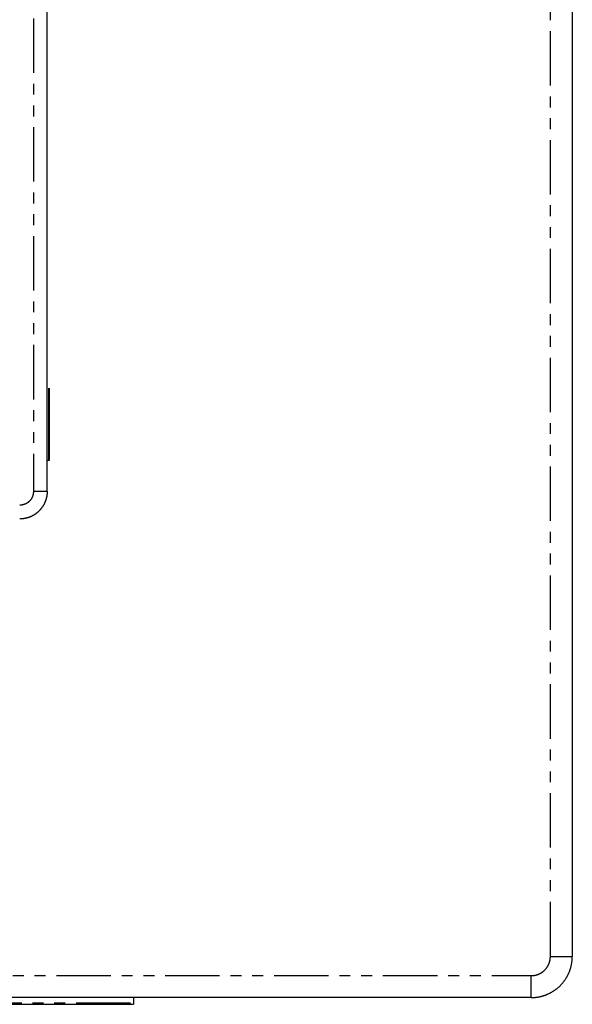
# Model space of a CAD drawing. Extents: x 165 to 437, y 99 to 231.
# Drawn here: x 205 to 225, y 125 to 161 of the extents above; entities that cross this region are included whole.
import ezdxf

# ---------------------------------------------------------------- set-up
doc = ezdxf.new("R2010")
doc.units = 0
for name, pattern in [('AI-LINETYPE-298', [3.96875, 1.984375, -0.396875, 0.396875, -0.396875, 0.396875, -0.396875]), ('AI-LINETYPE-299', [3.96875, 1.984375, -0.396875, 0.396875, -0.396875, 0.396875, -0.396875]), ('AI-LINETYPE-301', [3.96875, 1.984375, -0.396875, 0.396875, -0.396875, 0.396875, -0.396875]), ('AI-LINETYPE-311', [3.96875, 1.984375, -0.396875, 0.396875, -0.396875, 0.396875, -0.396875]), ('AI-LINETYPE-313', [3.96875, 1.984375, -0.396875, 0.396875, -0.396875, 0.396875, -0.396875]), ('AI-LINETYPE-38', [3.96875, 1.984375, -0.396875, 0.396875, -0.396875, 0.396875, -0.396875]), ('AI-LINETYPE-43', [3.96875, 1.984375, -0.396875, 0.396875, -0.396875, 0.396875, -0.396875])]:
    doc.linetypes.add(name, pattern=pattern)
doc.layers.get('0').update_dxf_attribs({"linetype": 'CONTINUOUS'})

# ---------------------------------------------------------------- blocks, each defined once
blk = doc.blocks.new('BLOCK_4')
at = {"color": 7}
blk.add_lwpolyline([(-7.646, 117.877), (6.354, 117.877)], dxfattribs=at)
blk = doc.blocks.new('BLOCK_872')
at = {"color": 7}
blk.add_lwpolyline([(6.354, 118.123), (6.354, 117.926)], dxfattribs=at)
blk = doc.blocks.new('BLOCK_873')
at = {"color": 7}
blk.add_lwpolyline([(6.354, 117.926), (6.354, 117.877)], dxfattribs=at)
blk = doc.blocks.new('BLOCK_991')
at = {"color": 7}
blk.add_lwpolyline([(20.854, 118.123), (-36.146, 118.123)], dxfattribs=at)
blk = doc.blocks.new('BLOCK_1011')
at = {"color": 7}
blk.add_polyline3d([(20.8536, 118.123, 0), (20.8731, 118.123, 0), (20.8926, 118.123, 0), (20.912, 118.124, 0), (20.9314, 118.125, 0), (20.9507, 118.126, 0), (20.9699, 118.127, 0), (20.989, 118.129, 0), (21.0081, 118.13, 0), (21.0271, 118.133, 0), (21.0461, 118.135, 0), (21.065, 118.137, 0), (21.0838, 118.14, 0), (21.1025, 118.143, 0), (21.1211, 118.146, 0), (21.1397, 118.15, 0), (21.1582, 118.154, 0), (21.1766, 118.157, 0), (21.1949, 118.162, 0), (21.2131, 118.166, 0), (21.2313, 118.171, 0), (21.2493, 118.175, 0), (21.2673, 118.18, 0), (21.2852, 118.186, 0), (21.3029, 118.191, 0), (21.3206, 118.197, 0), (21.3382, 118.203, 0), (21.3557, 118.209, 0), (21.3731, 118.215, 0), (21.3904, 118.222, 0), (21.4076, 118.228, 0), (21.4247, 118.235, 0), (21.4417, 118.242, 0), (21.4585, 118.25, 0), (21.4753, 118.257, 0), (21.492, 118.265, 0), (21.5085, 118.273, 0), (21.525, 118.281, 0), (21.5413, 118.289, 0), (21.5575, 118.298, 0), (21.5736, 118.306, 0), (21.5895, 118.315, 0), (21.6054, 118.324, 0), (21.6211, 118.334, 0), (21.6367, 118.343, 0), (21.6522, 118.353, 0), (21.6676, 118.362, 0), (21.6828, 118.372, 0), (21.6979, 118.383, 0), (21.7128, 118.393, 0), (21.7277, 118.403, 0), (21.7424, 118.414, 0), (21.7569, 118.425, 0), (21.7714, 118.436, 0), (21.7857, 118.447, 0), (21.7998, 118.459, 0), (21.8138, 118.47, 0), (21.8277, 118.482, 0), (21.8414, 118.494, 0), (21.855, 118.506, 0), (21.8684, 118.518, 0), (21.8817, 118.53, 0), (21.8948, 118.543, 0), (21.9078, 118.556, 0), (21.9206, 118.568, 0), (21.9333, 118.581, 0), (21.9458, 118.594, 0), (21.9582, 118.608, 0), (21.9704, 118.621, 0), (21.9824, 118.635, 0), (21.9943, 118.648, 0), (22.006, 118.662, 0), (22.0175, 118.676, 0), (22.0289, 118.691, 0), (22.0401, 118.705, 0), (22.0511, 118.719, 0), (22.062, 118.734, 0), (22.0727, 118.748, 0), (22.0832, 118.763, 0), (22.0936, 118.778, 0), (22.1037, 118.793, 0), (22.1137, 118.809, 0), (22.1235, 118.824, 0), (22.1331, 118.839, 0), (22.1426, 118.855, 0), (22.1518, 118.871, 0), (22.1609, 118.887, 0), (22.1698, 118.903, 0), (22.1785, 118.919, 0), (22.187, 118.935, 0), (22.1953, 118.951, 0), (22.2034, 118.968, 0), (22.2113, 118.984, 0), (22.219, 119.001, 0), (22.2266, 119.018, 0), (22.2339, 119.034, 0), (22.241, 119.051, 0), (22.2479, 119.069, 0), (22.2546, 119.086, 0), (22.2611, 119.103, 0), (22.2674, 119.12, 0), (22.2735, 119.138, 0), (22.2794, 119.156, 0), (22.2851, 119.173, 0), (22.2905, 119.191, 0), (22.2958, 119.209, 0), (22.3008, 119.227, 0), (22.3056, 119.245, 0), (22.3102, 119.263, 0), (22.3146, 119.281, 0), (22.3187, 119.3, 0), (22.3226, 119.318, 0), (22.3263, 119.336, 0), (22.3298, 119.355, 0), (22.333, 119.374, 0), (22.336, 119.392, 0), (22.3388, 119.411, 0), (22.3413, 119.43, 0), (22.3436, 119.449, 0), (22.3457, 119.468, 0), (22.3475, 119.487, 0), (22.3491, 119.506, 0), (22.3505, 119.526, 0), (22.3516, 119.545, 0), (22.3524, 119.564, 0), (22.3531, 119.584, 0), (22.3534, 119.603, 0), (22.3536, 119.623, 0)], dxfattribs=at)
blk = doc.blocks.new('BLOCK_1013')
at = {"color": 7}
blk.add_lwpolyline([(22.354, 221.623), (22.354, 119.623)], dxfattribs=at)
blk = doc.blocks.new('BLOCK_1732')
at = {"color": 7}
blk.add_lwpolyline([(3.204, 136.573), (3.204, 185.573)], dxfattribs=at)
blk = doc.blocks.new('BLOCK_1734')
at = {"color": 7}
blk.add_polyline3d([(3.20357, 136.573, 0), (3.20348, 136.56, 0), (3.20323, 136.547, 0), (3.20282, 136.534, 0), (3.20224, 136.521, 0), (3.2015, 136.508, 0), (3.2006, 136.495, 0), (3.19954, 136.482, 0), (3.19832, 136.47, 0), (3.19694, 136.457, 0), (3.19541, 136.444, 0), (3.19371, 136.432, 0), (3.19186, 136.419, 0), (3.18986, 136.407, 0), (3.1877, 136.394, 0), (3.18539, 136.382, 0), (3.18293, 136.37, 0), (3.18032, 136.357, 0), (3.17756, 136.345, 0), (3.17465, 136.333, 0), (3.1716, 136.321, 0), (3.16839, 136.309, 0), (3.16504, 136.297, 0), (3.16155, 136.285, 0), (3.15791, 136.273, 0), (3.15414, 136.261, 0), (3.15022, 136.249, 0), (3.14615, 136.238, 0), (3.14195, 136.226, 0), (3.13762, 136.215, 0), (3.13314, 136.203, 0), (3.12853, 136.192, 0), (3.12378, 136.181, 0), (3.1189, 136.169, 0), (3.11388, 136.158, 0), (3.10874, 136.147, 0), (3.10346, 136.136, 0), (3.09805, 136.125, 0), (3.09251, 136.114, 0), (3.08684, 136.103, 0), (3.08105, 136.093, 0), (3.07513, 136.082, 0), (3.06908, 136.071, 0), (3.06291, 136.061, 0), (3.05661, 136.05, 0), (3.0502, 136.04, 0), (3.04366, 136.03, 0), (3.037, 136.02, 0), (3.03023, 136.01, 0), (3.02333, 136, 0), (3.01632, 135.99, 0), (3.00919, 135.98, 0), (3.00194, 135.97, 0), (2.99458, 135.961, 0), (2.98711, 135.951, 0), (2.97953, 135.942, 0), (2.97183, 135.932, 0), (2.96403, 135.923, 0), (2.95611, 135.914, 0), (2.94809, 135.905, 0), (2.93996, 135.896, 0), (2.93172, 135.887, 0), (2.92338, 135.878, 0), (2.91493, 135.87, 0), (2.90638, 135.861, 0), (2.89773, 135.853, 0), (2.88898, 135.844, 0), (2.88013, 135.836, 0), (2.87117, 135.828, 0), (2.86212, 135.82, 0), (2.85298, 135.812, 0), (2.84373, 135.804, 0), (2.83439, 135.797, 0), (2.82496, 135.789, 0), (2.81543, 135.782, 0), (2.80581, 135.774, 0), (2.7961, 135.767, 0), (2.7863, 135.76, 0), (2.77642, 135.753, 0), (2.76644, 135.746, 0), (2.75637, 135.739, 0), (2.74622, 135.733, 0), (2.73599, 135.726, 0), (2.72567, 135.72, 0), (2.71527, 135.713, 0), (2.70478, 135.707, 0), (2.69421, 135.701, 0), (2.68357, 135.695, 0), (2.67284, 135.689, 0), (2.66204, 135.684, 0), (2.65116, 135.678, 0), (2.6402, 135.673, 0), (2.62917, 135.667, 0), (2.61806, 135.662, 0), (2.60688, 135.657, 0), (2.59563, 135.652, 0), (2.58431, 135.648, 0), (2.57292, 135.643, 0), (2.56146, 135.639, 0), (2.54993, 135.634, 0), (2.53833, 135.63, 0), (2.52667, 135.626, 0), (2.51494, 135.622, 0), (2.50315, 135.618, 0), (2.4913, 135.615, 0), (2.47938, 135.611, 0), (2.4674, 135.608, 0), (2.45537, 135.605, 0), (2.44327, 135.602, 0), (2.43112, 135.599, 0), (2.4189, 135.596, 0), (2.40664, 135.593, 0), (2.39431, 135.591, 0), (2.38194, 135.588, 0), (2.36951, 135.586, 0), (2.35703, 135.584, 0), (2.3445, 135.582, 0), (2.33191, 135.581, 0), (2.31928, 135.579, 0), (2.3066, 135.578, 0), (2.29388, 135.577, 0), (2.28111, 135.576, 0), (2.26829, 135.575, 0), (2.25543, 135.574, 0), (2.24252, 135.573, 0), (2.22958, 135.573, 0), (2.21659, 135.573, 0), (2.20357, 135.573, 0)], dxfattribs=at)
blk = doc.blocks.new('BLOCK_1735')
at = {"color": 7}
blk.add_lwpolyline([(3.276, 140.345), (3.276, 137.7)], dxfattribs=at)
blk = doc.blocks.new('BLOCK_1736')
at = {"color": 7}
blk.add_lwpolyline([(3.276, 137.7), (3.204, 137.7)], dxfattribs=at)
blk = doc.blocks.new('BLOCK_1740')
at = {"color": 7}
blk.add_lwpolyline([(3.276, 137.7), (3.268, 137.709)], dxfattribs=at)
blk = doc.blocks.new('BLOCK_1741')
at = {"color": 7}
blk.add_lwpolyline([(3.268, 137.709), (3.268, 140.337)], dxfattribs=at)
blk = doc.blocks.new('BLOCK_1742')
at = {"color": 7}
blk.add_lwpolyline([(3.268, 137.709), (3.204, 137.709)], dxfattribs=at)
blk = doc.blocks.new('BLOCK_1749')
at = {"color": 7}
blk.add_polyline3d([(2.70357, 136.573, 0), (2.70352, 136.566, 0), (2.7034, 136.56, 0), (2.70319, 136.553, 0), (2.7029, 136.547, 0), (2.70253, 136.54, 0), (2.70208, 136.534, 0), (2.70155, 136.527, 0), (2.70094, 136.521, 0), (2.70025, 136.515, 0), (2.69949, 136.508, 0), (2.69864, 136.502, 0), (2.69771, 136.496, 0), (2.69671, 136.49, 0), (2.69563, 136.483, 0), (2.69448, 136.477, 0), (2.69325, 136.471, 0), (2.69194, 136.465, 0), (2.69056, 136.459, 0), (2.68911, 136.453, 0), (2.68758, 136.447, 0), (2.68598, 136.441, 0), (2.6843, 136.435, 0), (2.68256, 136.429, 0), (2.68074, 136.423, 0), (2.67885, 136.417, 0), (2.67689, 136.411, 0), (2.67486, 136.405, 0), (2.67276, 136.399, 0), (2.67059, 136.394, 0), (2.66835, 136.388, 0), (2.66605, 136.382, 0), (2.66367, 136.377, 0), (2.66123, 136.371, 0), (2.65872, 136.365, 0), (2.65615, 136.36, 0), (2.65351, 136.354, 0), (2.65081, 136.349, 0), (2.64804, 136.343, 0), (2.6452, 136.338, 0), (2.64231, 136.333, 0), (2.63935, 136.327, 0), (2.63632, 136.322, 0), (2.63324, 136.317, 0), (2.63009, 136.312, 0), (2.62688, 136.306, 0), (2.62361, 136.301, 0), (2.62028, 136.296, 0), (2.6169, 136.291, 0), (2.61345, 136.286, 0), (2.60994, 136.281, 0), (2.60638, 136.276, 0), (2.60275, 136.271, 0), (2.59907, 136.267, 0), (2.59534, 136.262, 0), (2.59155, 136.257, 0), (2.5877, 136.253, 0), (2.5838, 136.248, 0), (2.57984, 136.243, 0), (2.57583, 136.239, 0), (2.57176, 136.234, 0), (2.56764, 136.23, 0), (2.56347, 136.226, 0), (2.55925, 136.221, 0), (2.55497, 136.217, 0), (2.55065, 136.213, 0), (2.54627, 136.209, 0), (2.54185, 136.204, 0), (2.53737, 136.2, 0), (2.53284, 136.196, 0), (2.52827, 136.192, 0), (2.52365, 136.188, 0), (2.51898, 136.185, 0), (2.51426, 136.181, 0), (2.5095, 136.177, 0), (2.50469, 136.173, 0), (2.49983, 136.17, 0), (2.49493, 136.166, 0), (2.48999, 136.163, 0), (2.485, 136.159, 0), (2.47997, 136.156, 0), (2.47489, 136.153, 0), (2.46978, 136.149, 0), (2.46462, 136.146, 0), (2.45942, 136.143, 0), (2.45417, 136.14, 0), (2.44889, 136.137, 0), (2.44357, 136.134, 0), (2.4382, 136.131, 0), (2.4328, 136.128, 0), (2.42736, 136.125, 0), (2.42188, 136.123, 0), (2.41637, 136.12, 0), (2.41081, 136.117, 0), (2.40523, 136.115, 0), (2.3996, 136.112, 0), (2.39394, 136.11, 0), (2.38824, 136.108, 0), (2.38251, 136.106, 0), (2.37675, 136.103, 0), (2.37095, 136.101, 0), (2.36512, 136.099, 0), (2.35925, 136.097, 0), (2.35336, 136.095, 0), (2.34743, 136.094, 0), (2.34147, 136.092, 0), (2.33548, 136.09, 0), (2.32947, 136.089, 0), (2.32342, 136.087, 0), (2.31734, 136.086, 0), (2.31123, 136.084, 0), (2.3051, 136.083, 0), (2.29894, 136.082, 0), (2.29275, 136.081, 0), (2.28654, 136.079, 0), (2.2803, 136.078, 0), (2.27403, 136.078, 0), (2.26774, 136.077, 0), (2.26142, 136.076, 0), (2.25508, 136.075, 0), (2.24872, 136.075, 0), (2.24234, 136.074, 0), (2.23593, 136.074, 0), (2.2295, 136.073, 0), (2.22304, 136.073, 0), (2.21657, 136.073, 0), (2.21008, 136.073, 0), (2.20357, 136.073, 0)], dxfattribs=at)
blk = doc.blocks.new('BLOCK_1750')
at = {"color": 7, "linetype": 'AI-LINETYPE-38'}
blk.add_lwpolyline([(2.704, 185.573), (2.704, 136.573)], dxfattribs=at)
blk = doc.blocks.new('BLOCK_1755')
at = {"color": 7, "linetype": 'AI-LINETYPE-43'}
blk.add_lwpolyline([(3.204, 136.573), (2.704, 136.573)], dxfattribs=at)
blk = doc.blocks.new('BLOCK_2010')
at = {"color": 7, "linetype": 'AI-LINETYPE-298'}
blk.add_lwpolyline([(-7.646, 117.926), (6.354, 117.926)], dxfattribs=at)
blk = doc.blocks.new('BLOCK_2011')
at = {"color": 7, "linetype": 'AI-LINETYPE-299'}
blk.add_lwpolyline([(21.554, 119.623), (21.554, 221.623)], dxfattribs=at)
blk = doc.blocks.new('BLOCK_2012')
at = {"color": 7}
blk.add_polyline3d([(20.8536, 118.923, 0), (20.8627, 118.923, 0), (20.8718, 118.923, 0), (20.8808, 118.923, 0), (20.8899, 118.924, 0), (20.8989, 118.924, 0), (20.9078, 118.925, 0), (20.9168, 118.925, 0), (20.9257, 118.926, 0), (20.9346, 118.927, 0), (20.9434, 118.928, 0), (20.9522, 118.929, 0), (20.961, 118.931, 0), (20.9697, 118.932, 0), (20.9784, 118.934, 0), (20.9871, 118.935, 0), (20.9957, 118.937, 0), (21.0043, 118.939, 0), (21.0129, 118.941, 0), (21.0214, 118.943, 0), (21.0298, 118.945, 0), (21.0383, 118.947, 0), (21.0466, 118.95, 0), (21.055, 118.952, 0), (21.0633, 118.955, 0), (21.0715, 118.957, 0), (21.0797, 118.96, 0), (21.0879, 118.963, 0), (21.096, 118.966, 0), (21.1041, 118.969, 0), (21.1121, 118.972, 0), (21.1201, 118.975, 0), (21.128, 118.978, 0), (21.1359, 118.982, 0), (21.1437, 118.985, 0), (21.1515, 118.989, 0), (21.1592, 118.993, 0), (21.1669, 118.996, 0), (21.1745, 119, 0), (21.1821, 119.004, 0), (21.1896, 119.008, 0), (21.197, 119.013, 0), (21.2044, 119.017, 0), (21.2118, 119.021, 0), (21.219, 119.025, 0), (21.2263, 119.03, 0), (21.2334, 119.035, 0), (21.2405, 119.039, 0), (21.2476, 119.044, 0), (21.2546, 119.049, 0), (21.2615, 119.054, 0), (21.2683, 119.059, 0), (21.2751, 119.064, 0), (21.2819, 119.069, 0), (21.2885, 119.074, 0), (21.2951, 119.079, 0), (21.3017, 119.085, 0), (21.3082, 119.09, 0), (21.3146, 119.096, 0), (21.3209, 119.101, 0), (21.3272, 119.107, 0), (21.3334, 119.113, 0), (21.3395, 119.119, 0), (21.3455, 119.125, 0), (21.3515, 119.131, 0), (21.3574, 119.137, 0), (21.3633, 119.143, 0), (21.369, 119.149, 0), (21.3747, 119.155, 0), (21.3803, 119.162, 0), (21.3859, 119.168, 0), (21.3914, 119.174, 0), (21.3967, 119.181, 0), (21.402, 119.188, 0), (21.4073, 119.194, 0), (21.4124, 119.201, 0), (21.4175, 119.208, 0), (21.4225, 119.215, 0), (21.4274, 119.222, 0), (21.4322, 119.229, 0), (21.437, 119.236, 0), (21.4416, 119.243, 0), (21.4462, 119.25, 0), (21.4507, 119.257, 0), (21.4551, 119.264, 0), (21.4594, 119.272, 0), (21.4637, 119.279, 0), (21.4678, 119.287, 0), (21.4719, 119.294, 0), (21.4758, 119.302, 0), (21.4797, 119.309, 0), (21.4835, 119.317, 0), (21.4872, 119.325, 0), (21.4908, 119.332, 0), (21.4943, 119.34, 0), (21.4977, 119.348, 0), (21.501, 119.356, 0), (21.5043, 119.364, 0), (21.5074, 119.372, 0), (21.5104, 119.38, 0), (21.5134, 119.388, 0), (21.5162, 119.396, 0), (21.519, 119.405, 0), (21.5216, 119.413, 0), (21.5242, 119.421, 0), (21.5266, 119.43, 0), (21.5289, 119.438, 0), (21.5312, 119.446, 0), (21.5333, 119.455, 0), (21.5354, 119.463, 0), (21.5373, 119.472, 0), (21.5391, 119.48, 0), (21.5408, 119.489, 0), (21.5425, 119.498, 0), (21.544, 119.506, 0), (21.5454, 119.515, 0), (21.5467, 119.524, 0), (21.5479, 119.533, 0), (21.5489, 119.542, 0), (21.5499, 119.55, 0), (21.5507, 119.559, 0), (21.5515, 119.568, 0), (21.5521, 119.577, 0), (21.5526, 119.586, 0), (21.553, 119.595, 0), (21.5533, 119.604, 0), (21.5535, 119.613, 0), (21.5536, 119.623, 0)], dxfattribs=at)
blk = doc.blocks.new('BLOCK_2013')
at = {"color": 7, "linetype": 'AI-LINETYPE-301'}
blk.add_lwpolyline([(-36.146, 118.923), (20.854, 118.923)], dxfattribs=at)
blk = doc.blocks.new('BLOCK_2023')
at = {"color": 7, "linetype": 'AI-LINETYPE-311'}
blk.add_lwpolyline([(20.854, 118.123), (20.854, 118.923)], dxfattribs=at)
blk = doc.blocks.new('BLOCK_2025')
at = {"color": 7, "linetype": 'AI-LINETYPE-313'}
blk.add_lwpolyline([(21.554, 119.623), (22.354, 119.623)], dxfattribs=at)

msp = doc.modelspace()

# ---------------------------------------------------------------- block references
for name in ['BLOCK_2011', 'BLOCK_1013', 'BLOCK_1750', 'BLOCK_1732', 'BLOCK_1741', 'BLOCK_1735', 'BLOCK_1742', 'BLOCK_1736', 'BLOCK_1740', 'BLOCK_1734', 'BLOCK_1749', 'BLOCK_1755', 'BLOCK_1011', 'BLOCK_2012', 'BLOCK_2025', 'BLOCK_2013', 'BLOCK_2023', 'BLOCK_991', 'BLOCK_2010', 'BLOCK_872', 'BLOCK_873', 'BLOCK_4']:
    msp.add_blockref(name, (202.698, 7.367))

doc.saveas('drawing.dxf')
